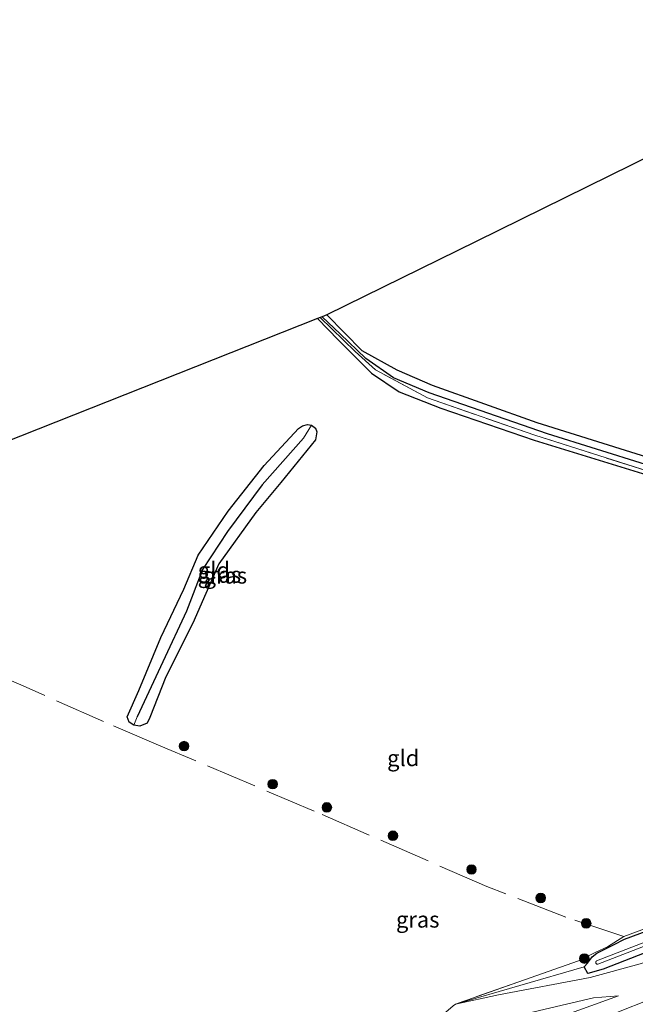
# Model space of a CAD drawing. Units: metres. Extents: x 232034 to 240000, y 468749 to 472737.
# Drawn here: x 238146 to 238242, y 471822 to 471975 of the extents above; entities that cross this region are included whole.
import ezdxf
from ezdxf.enums import TextEntityAlignment as Align

# ---------------------------------------------------------------- set-up
doc = ezdxf.new("R2010")
doc.units = ezdxf.units.M
doc.linetypes.add('IE-TERREINAFSCHEIDING', pattern=[10, 8, -2])
doc.layers.get('0').update_dxf_attribs({"lineweight": 25})
for name, color, linetype, lineweight in [('B-ME-GR-BOOM-S-B1', 93, 'Continuous', 18), ('B-ME-GW-INSTEEKWATERGANG-L-B1', 10, 'Continuous', 25), ('B-ME-GW-KRUINLIJN-L-B1', 93, 'Continuous', 18), ('B-ME-GW-TEENLIJN-L-B1', 93, 'Continuous', 18), ('B-ME-GW-WATERGANG-GREPPEL-L-B1', 10, 'Continuous', 25), ('B-ME-IE-GRASLAND-GV-B6', 93, 'Continuous', 18), ('B-ME-IE-GRONDWERKLIJN-GROND_INGERICHT-GV-B6', 253, 'Continuous', 18), ('B-ME-IE-TERREINAFSCHEIDING-RASTERHEKWERK-L-B1', 8, 'IE-TERREINAFSCHEIDING', 18), ('B-ME-KG-KADASTRAAL-OPNAMEDTMGRENS-L-B1', 10, 'Continuous', 25), ('B-ME-OG-WATER-GV-B6', 153, 'Continuous', 18)]:
    doc.layers.add(name, color=color, linetype=linetype, lineweight=lineweight)
doc.styles.add('NLCS-ISO', font='NLCS-ISO.TTF')

# ---------------------------------------------------------------- blocks, each defined once
blk = doc.blocks.new('boom')
blk.add_hatch(color=256).paths.add_polyline_path([(-0.75, 0, 1), (0.75, 0, 1)])
blk.add_circle((0, 0), 0.75)

msp = doc.modelspace()

# ---------------------------------------------------------------- linework, layer by layer
at = {"layer": 'B-ME-GW-INSTEEKWATERGANG-L-B1'}
for points in [[(238192.606, 471928.644, 11.172), (238195.9, 471925.3, 11.204), (238201.051, 471920.141, 11.051), (238205.316, 471917.265, 11.051), (238211.831, 471914.725, 11.035), (238226.349, 471909.732, 11.153), (238249.926, 471902.477, 11.307), (238282.31, 471892.452, 11.311), (238291.103, 471889.818, 11.307), (238302.305, 471887.405, 11.521), (238303.196, 471887.751, 11.544), (238303.547, 471888.338, 11.566), (238303.394, 471888.881, 11.63), (238302.691, 471889.528, 11.634), (238289.897, 471892.821, 11.665), (238265.873, 471900.318, 11.556), (238246.494, 471906.27, 11.603), (238226.824, 471912.441, 11.491), (238210.52, 471918.256, 11.471), (238205.039, 471920.636, 11.455), (238199.578, 471923.612, 11.432), (238194.099, 471929.236, 11.428)], [(238191.69, 471912.085, 11.475), (238192.301, 471911.58, 11.491), (238192.534, 471911.012, 11.495), (238192.329, 471909.77, 11.491), (238186.904, 471903.165, 11.436), (238183.026, 471898.499, 11.349), (238177.276, 471890.48, 11.467), (238173.221, 471881.275, 11.628), (238169.041, 471872.897, 11.636), (238166.547, 471866.586, 11.644), (238166.14, 471865.679, 11.644), (238164.996, 471865.243, 11.64), (238164.046, 471865.394, 11.636), (238163.341, 471865.841, 11.601), (238163.019, 471866.673, 11.542), (238164.822, 471870.782, 11.514), (238168.267, 471879.016, 11.444), (238171.837, 471886.559, 11.499), (238174.028, 471891.85, 11.314), (238178.714, 471898.697, 11.318), (238184.349, 471905.768, 11.385), (238189.658, 471911.572, 11.42), (238190.281, 471911.975, 11.412), (238191.058, 471912.188, 11.42), (238191.69, 471912.085, 11.475)], [(238336.837, 471867.22, 11.808), (238333.5022, 471865.5136, 11.8702), (238276.4054, 471842.7477, 12.027), (238237.0489, 471827.4041, 11.982), (238234.6943, 471826.7497, 12.1353), (238234.14, 471827.754, 11.63), (238234.6155, 471828.349, 11.5208), (238235.2443, 471829.1668, 11.4535), (238235.3822, 471829.3329, 11.4842), (238236.0815, 471829.9144, 11.576), (238238.7625, 471831.2613, 11.656), (238240.4029, 471832.0789, 11.691), (238250.8979, 471835.9556, 11.776), (238264.1092, 471841.1263, 11.741), (238278.6552, 471846.9029, 11.6285), (238292.819, 471852.4265, 11.571), (238304.7721, 471857.0796, 11.581), (238315.0496, 471861.1562, 11.711), (238324.3039, 471864.8033, 11.7485), (238331.3182, 471867.5739, 11.756), (238335.769, 471869.568, 11.751)]]:
    msp.add_polyline3d(points, dxfattribs=at)
at = {"layer": 'B-ME-GW-KRUINLIJN-L-B1'}
for points in [[(238333.5022, 471865.5136, 11.8702), (238328.7068, 471863.0598, 11.9598), (238306.4545, 471853.834, 12.3435), (238281.2393, 471843.5647, 12.5728), (238258.3535, 471834.4031, 13.0315), (238248.2506, 471830.0949, 13.115), (238242.8489, 471828.2528, 12.9368), (238235.0609, 471826.0856, 12.4695), (238220.805, 471823.416, 11.683), (238214.0932, 471821.9836, 11.5197)], [(238239.469, 471823.272, 12.87), (238227.11, 471818.777, 13.404), (238217.107, 471815.703, 13.636), (238209.261, 471812.993, 13.793), (238198.694, 471809.287, 14.135), (238186.509, 471805.387, 14.402), (238174.447, 471801.177, 14.78), (238160.586, 471796.034, 15.192), (238147.4536, 471791.5509, 15.4961), (238147.155, 471791.449, 15.503), (238127.675, 471784.439, 16.163)]]:
    msp.add_polyline3d(points, dxfattribs=at)
at = {"layer": 'B-ME-GW-TEENLIJN-L-B1'}
msp.add_line((238234.14, 471827.754, 11.63), (238214.0932, 471821.9836, 11.5197), dxfattribs=at)
msp.add_polyline3d([(238209.0298, 471817.7035, 11.444), (238213.428, 471818.108, 11.742), (238219.905, 471819.254, 12.033), (238227.18, 471820.972, 12.332), (238235.569, 471822.932, 12.677), (238239.469, 471823.272, 12.87)], dxfattribs=at)
at = {"layer": 'B-ME-GW-WATERGANG-GREPPEL-L-B1'}
for points in [[(238301.137, 471888.769, 11.464), (238286.872, 471892.28, 10.921), (238258.921, 471901.195, 10.87), (238228.416, 471910.722, 10.732), (238209.994, 471917.098, 10.807), (238204.443, 471919.421, 10.835), (238200.158, 471922.418, 10.972), (238196.128, 471926.263, 11.07), (238193.364, 471928.945, 11.036)], [(238190.426, 471910.022, 11.011), (238184.03, 471902.8, 10.937), (238178.609, 471895.527, 10.835), (238174.727, 471889.614, 10.866), (238172.216, 471883.098, 10.992), (238168.537, 471875.24, 11.169), (238164.569, 471866.654, 11.298)]]:
    msp.add_polyline3d(points, dxfattribs=at)
at = {"layer": 'B-ME-IE-GRASLAND-GV-B6'}
for points in [[(238301.137, 471888.769, 11.464), (238292.881, 471890.246, 11.112), (238286.064, 471892.131, 11.085), (238281.451, 471893.473, 11.088), (238260.139, 471900.148, 11.178), (238245.233, 471904.521, 11.014), (238226.467, 471910.489, 10.894), (238209.743, 471916.32, 10.882), (238201.646, 471920.675, 10.952), (238198.494, 471923.522, 11.121), (238193.048, 471928.819, 11.091), (238193.364, 471928.945, 11.036), (238196.128, 471926.263, 11.07), (238200.158, 471922.418, 10.972), (238204.443, 471919.421, 10.835), (238209.994, 471917.098, 10.807), (238228.416, 471910.722, 10.732), (238258.921, 471901.195, 10.87), (238286.872, 471892.28, 10.921), (238301.137, 471888.769, 11.464)], [(238303.547, 471888.338, 11.566), (238301.137, 471888.769, 11.464), (238286.872, 471892.28, 10.921), (238258.921, 471901.195, 10.87), (238228.416, 471910.722, 10.732), (238209.994, 471917.098, 10.807), (238204.443, 471919.421, 10.835), (238200.158, 471922.418, 10.972), (238196.128, 471926.263, 11.07), (238193.364, 471928.945, 11.036), (238194.099, 471929.236, 11.428), (238199.578, 471923.612, 11.432), (238205.039, 471920.636, 11.455), (238210.52, 471918.256, 11.471), (238226.824, 471912.441, 11.491), (238246.494, 471906.27, 11.603), (238265.873, 471900.318, 11.556), (238289.897, 471892.821, 11.665), (238302.691, 471889.528, 11.634), (238303.394, 471888.881, 11.63), (238303.547, 471888.338, 11.566)], [(238301.137, 471888.769, 11.464), (238303.547, 471888.338, 11.566), (238303.196, 471887.751, 11.544), (238302.305, 471887.405, 11.521), (238291.103, 471889.818, 11.307), (238282.31, 471892.452, 11.311), (238249.926, 471902.477, 11.307), (238226.349, 471909.732, 11.153), (238211.831, 471914.725, 11.035), (238205.316, 471917.265, 11.051), (238201.051, 471920.141, 11.051), (238195.9, 471925.3, 11.204), (238192.606, 471928.644, 11.172), (238193.048, 471928.819, 11.091), (238198.494, 471923.522, 11.121), (238201.646, 471920.675, 10.952), (238209.743, 471916.32, 10.882), (238226.467, 471910.489, 10.894), (238245.233, 471904.521, 11.014), (238260.139, 471900.148, 11.178), (238281.451, 471893.473, 11.088), (238286.064, 471892.131, 11.085), (238292.881, 471890.246, 11.112), (238301.137, 471888.769, 11.464)], [(238191.69, 471912.085, 11.475), (238190.426, 471910.022, 11.011), (238184.03, 471902.8, 10.937), (238178.609, 471895.527, 10.835), (238174.727, 471889.614, 10.866), (238172.216, 471883.098, 10.992), (238168.537, 471875.24, 11.169), (238164.569, 471866.654, 11.298), (238164.046, 471865.394, 11.636), (238163.341, 471865.841, 11.601), (238163.019, 471866.673, 11.542), (238164.822, 471870.782, 11.514), (238168.267, 471879.016, 11.444), (238171.837, 471886.559, 11.499), (238174.028, 471891.85, 11.314), (238178.714, 471898.697, 11.318), (238184.349, 471905.768, 11.385), (238189.658, 471911.572, 11.42), (238190.281, 471911.975, 11.412), (238191.058, 471912.188, 11.42), (238191.69, 471912.085, 11.475)], [(238191.69, 471912.085, 11.475), (238192.301, 471911.58, 11.491), (238192.534, 471911.012, 11.495), (238192.329, 471909.77, 11.491), (238186.904, 471903.165, 11.436), (238183.026, 471898.499, 11.349), (238177.276, 471890.48, 11.467), (238173.221, 471881.275, 11.628), (238169.041, 471872.897, 11.636), (238166.547, 471866.586, 11.644), (238166.14, 471865.679, 11.644), (238164.996, 471865.243, 11.64), (238164.046, 471865.394, 11.636), (238164.569, 471866.654, 11.298), (238168.537, 471875.24, 11.169), (238172.216, 471883.098, 10.992), (238174.727, 471889.614, 10.866), (238178.609, 471895.527, 10.835), (238184.03, 471902.8, 10.937), (238190.426, 471910.022, 11.011), (238191.69, 471912.085, 11.475)], [(238213.7505, 471821.6842, 11.6407), (238214.0932, 471821.9836, 11.5197), (238220.805, 471823.416, 11.683), (238235.0609, 471826.0856, 12.4695), (238242.8489, 471828.2528, 12.9368), (238248.2506, 471830.0949, 13.115), (238258.3535, 471834.4031, 13.0315), (238281.2393, 471843.5647, 12.5728), (238306.4545, 471853.834, 12.3435), (238328.7068, 471863.0598, 11.9598), (238333.5022, 471865.5136, 11.8702), (238336.837, 471867.22, 11.808), (238339.687, 471861.028, 11.926), (238328.309, 471856.135, 11.968), (238312.319, 471849.492, 12.409), (238298.173, 471843.729, 12.605), (238285.283, 471838.489, 12.776), (238276.322, 471834.994, 12.874), (238266.053, 471830.946, 13.021), (238253.973, 471826.239, 13.193), (238244.443, 471822.737, 13.389), (238233.957, 471818.61, 13.879)], [(238242.8489, 471828.2528, 12.9368), (238235.0609, 471826.0856, 12.4695), (238220.805, 471823.416, 11.683), (238214.0932, 471821.9836, 11.5197), (238234.14, 471827.754, 11.63), (238234.6943, 471826.7497, 12.1353), (238237.0489, 471827.4041, 11.982), (238276.4054, 471842.7477, 12.027), (238333.5022, 471865.5136, 11.8702), (238328.7068, 471863.0598, 11.9598), (238306.4545, 471853.834, 12.3435), (238281.2393, 471843.5647, 12.5728), (238258.3535, 471834.4031, 13.0315), (238248.2506, 471830.0949, 13.115), (238242.8489, 471828.2528, 12.9368)], [(238276.4054, 471842.7477, 12.027), (238237.0489, 471827.4041, 11.982), (238234.6943, 471826.7497, 12.1353), (238234.14, 471827.754, 11.63), (238234.6155, 471828.349, 11.5208), (238235.2443, 471829.1668, 11.4535), (238235.3822, 471829.3329, 11.4842), (238236.0815, 471829.9144, 11.576), (238238.7625, 471831.2613, 11.656), (238240.4029, 471832.0789, 11.691), (238250.8979, 471835.9556, 11.776)], [(238250.8979, 471835.9556, 11.776), (238240.4029, 471832.0789, 11.691), (238238.7625, 471831.2613, 11.656), (238236.0815, 471829.9144, 11.576), (238235.3822, 471829.3329, 11.4842), (238235.2443, 471829.1668, 11.4535), (238234.6155, 471828.349, 11.5208), (238234.14, 471827.754, 11.63)], [(238234.14, 471827.754, 11.63), (238214.0932, 471821.9836, 11.5197), (238224.81, 471825.721, 11.208), (238233.2617, 471828.7222, 11.263), (238235.959, 471830.0275, 11.6125), (238237.7687, 471830.9032, 11.847), (238240.2665, 471832.4895, 11.828), (238245.8866, 471834.5592, 12.325)], [(238247.7245, 471833.2369, 11.098), (238236.046, 471828.6874, 11.149), (238235.9785, 471828.6228, 11.149), (238235.9336, 471828.5347, 11.149), (238235.921, 471828.4365, 11.149), (238235.9404, 471828.3452, 11.149), (238235.988, 471828.2648, 11.149), (238236.0635, 471828.201, 11.149), (238236.1563, 471828.1665, 11.149)], [(238236.1563, 471828.1665, 11.149), (238236.2496, 471828.1646, 11.149), (238247.93, 471832.7148, 11.098)], [(238160.586, 471796.034, 15.192), (238147.4536, 471791.5509, 15.4961), (238146.377, 471793.9714, 13.7371), (238145.2768, 471796.8666, 11.7967), (238145.0318, 471797.6021, 11.7026), (238158.086, 471801.745, 11.695), (238183.965, 471809.998, 11.55), (238209.0298, 471817.7035, 11.444), (238213.428, 471818.108, 11.742), (238219.905, 471819.254, 12.033), (238227.18, 471820.972, 12.332), (238235.569, 471822.932, 12.677), (238239.469, 471823.272, 12.87), (238227.11, 471818.777, 13.404), (238217.107, 471815.703, 13.636), (238209.261, 471812.993, 13.793), (238198.694, 471809.287, 14.135), (238186.509, 471805.387, 14.402), (238174.447, 471801.177, 14.78), (238160.586, 471796.034, 15.192)], [(238227.11, 471818.777, 13.404), (238239.469, 471823.272, 12.87), (238235.569, 471822.932, 12.677), (238227.18, 471820.972, 12.332)]]:
    msp.add_polyline3d(points, dxfattribs=at)
at = {"layer": 'B-ME-IE-GRONDWERKLIJN-GROND_INGERICHT-GV-B6'}
for points in [[(238301.27, 471944.767, 11.649), (238318.596, 471907.001, 11.965), (238312.872, 471899.014, 11.872), (238304.13, 471888.234, 11.591), (238303.547, 471888.338, 11.566), (238303.394, 471888.881, 11.63), (238302.691, 471889.528, 11.634), (238289.897, 471892.821, 11.665), (238265.873, 471900.318, 11.556), (238246.494, 471906.27, 11.603), (238226.824, 471912.441, 11.491), (238210.52, 471918.256, 11.471), (238205.039, 471920.636, 11.455), (238199.578, 471923.612, 11.432), (238194.099, 471929.236, 11.428), (238217.324, 471940.645, 11.821), (238258.794, 471961.105, 11.543), (238269.45, 471956.835, 11.568), (238287.314, 471949.835, 11.646), (238301.27, 471944.767, 11.649)], [(238124.642, 471901.725, 13.307), (238192.606, 471928.644, 11.172), (238195.9, 471925.3, 11.204), (238201.051, 471920.141, 11.051), (238205.316, 471917.265, 11.051), (238211.831, 471914.725, 11.035)], [(238211.831, 471914.725, 11.035), (238226.349, 471909.732, 11.153), (238249.926, 471902.477, 11.307)], [(238164.046, 471865.394, 11.636), (238164.996, 471865.243, 11.64), (238166.14, 471865.679, 11.644), (238166.547, 471866.586, 11.644), (238169.041, 471872.897, 11.636), (238173.221, 471881.275, 11.628), (238177.276, 471890.48, 11.467), (238183.026, 471898.499, 11.349), (238186.904, 471903.165, 11.436), (238192.329, 471909.77, 11.491), (238192.534, 471911.012, 11.495), (238192.301, 471911.58, 11.491), (238191.69, 471912.085, 11.475), (238191.058, 471912.188, 11.42), (238190.281, 471911.975, 11.412), (238189.658, 471911.572, 11.42), (238184.349, 471905.768, 11.385), (238178.714, 471898.697, 11.318), (238174.028, 471891.85, 11.314), (238171.837, 471886.559, 11.499), (238168.267, 471879.016, 11.444), (238164.822, 471870.782, 11.514), (238163.019, 471866.673, 11.542), (238163.341, 471865.841, 11.601), (238164.046, 471865.394, 11.636)], [(238245.8866, 471834.5592, 12.325), (238240.2665, 471832.4895, 11.828), (238237.7687, 471830.9032, 11.847), (238235.959, 471830.0275, 11.6125), (238233.2617, 471828.7222, 11.263), (238224.81, 471825.721, 11.208), (238214.0932, 471821.9836, 11.5197), (238213.7505, 471821.6842, 11.6407)]]:
    msp.add_polyline3d(points, dxfattribs=at)
at = {"layer": 'B-ME-IE-TERREINAFSCHEIDING-RASTERHEKWERK-L-B1'}
for points in [[(238318.596, 471907.001, 11.965), (238312.872, 471899.014, 11.872), (238304.13, 471888.234, 11.591), (238303.547, 471888.338, 11.566), (238301.137, 471888.769, 11.464), (238292.881, 471890.246, 11.112), (238286.064, 471892.131, 11.085), (238281.451, 471893.473, 11.088), (238260.139, 471900.148, 11.178), (238245.233, 471904.521, 11.014), (238226.467, 471910.489, 10.894), (238209.743, 471916.32, 10.882), (238201.646, 471920.675, 10.952), (238198.494, 471923.522, 11.121), (238193.048, 471928.819, 11.091)], [(238240.2665, 471832.4895, 11.828), (238231.255, 471835.51, 11.334), (238218.981, 471840.253, 11.349), (238192.089, 471852.006, 11.463), (238168.23, 471862.129, 11.644), (238159.314, 471865.934, 11.719), (238146.822, 471871.475, 12.469), (238133.873, 471877.074, 12.618), (238120.071, 471883.645, 13.137)], [(238335.6352, 471869.8595, 11.7421), (238333.4094, 471868.928, 11.7061), (238330.757, 471867.7604, 11.665), (238313.155, 471860.972, 11.784), (238284.871, 471849.686, 11.894), (238260.088, 471839.975, 11.999), (238252.904, 471837.147, 12.203), (238245.8866, 471834.5592, 12.325), (238240.2665, 471832.4895, 11.828), (238237.7687, 471830.9032, 11.847), (238235.959, 471830.0275, 11.6125), (238233.2617, 471828.7222, 11.263), (238224.81, 471825.721, 11.208), (238214.0932, 471821.9836, 11.5197), (238213.7505, 471821.6842, 11.6407), (238209.0298, 471817.7035, 11.444)]]:
    msp.add_polyline3d(points, dxfattribs=at)
at = {"layer": 'B-ME-KG-KADASTRAAL-OPNAMEDTMGRENS-L-B1'}
msp.add_polyline3d([(238287.322, 471975.171, 11.393), (238265.296, 471964.313, 11.372), (238264.68, 471964.009, 11.479), (238262.178, 471962.774, 11.506), (238258.794, 471961.105, 11.543), (238217.324, 471940.645, 11.821), (238194.099, 471929.236, 11.428), (238193.364, 471928.945, 11.036), (238193.048, 471928.819, 11.091), (238192.606, 471928.644, 11.172), (238124.642, 471901.725, 13.307)], dxfattribs=at)
at = {"layer": 'B-ME-OG-WATER-GV-B6'}
msp.add_polyline3d([(238247.93, 471832.7148, 11.098), (238236.2496, 471828.1646, 11.149), (238236.1563, 471828.1665, 11.149), (238236.0635, 471828.201, 11.149), (238235.988, 471828.2648, 11.149), (238235.9404, 471828.3452, 11.149), (238235.921, 471828.4365, 11.149), (238235.9336, 471828.5347, 11.149), (238235.9785, 471828.6228, 11.149), (238236.046, 471828.6874, 11.149), (238247.7245, 471833.2369, 11.098)], dxfattribs=at)

# ---------------------------------------------------------------- block references
at = {"layer": 'B-ME-GR-BOOM-S-B1', "rotation": 90}
for p in [(238171.863, 471862.119, 11.696), (238185.653, 471856.198, 11.61), (238194.081, 471852.579, 11.557), (238204.357, 471848.167, 11.492), (238216.586, 471842.917, 11.415), (238227.366, 471838.483, 11.516), (238234.435, 471834.53, 11.515), (238234.1457, 471829.0563, 11.4679)]:
    msp.add_blockref('boom', p, dxfattribs=at)

# ---------------------------------------------------------------- texts
at = {"layer": 'B-ME-IE-GRASLAND-GV-B6', "ltscale": 0.2, "style": 'NLCS-ISO'}
for p in [(238177.3545, 471888.791), (238178.29, 471888.664), (238208.2205, 471835.126)]:
    msp.add_text('gras', height=2.5, dxfattribs=at).set_placement(p, align=Align.MIDDLE_CENTER)
at = {"layer": 'B-ME-IE-GRONDWERKLIJN-GROND_INGERICHT-GV-B6', "ltscale": 0.2, "style": 'NLCS-ISO'}
for p in [(238176.5046, 471889.4898), (238205.9627, 471860.2492)]:
    msp.add_text('gld', height=2.5, dxfattribs=at).set_placement(p, align=Align.MIDDLE_CENTER)

doc.saveas('drawing.dxf')
